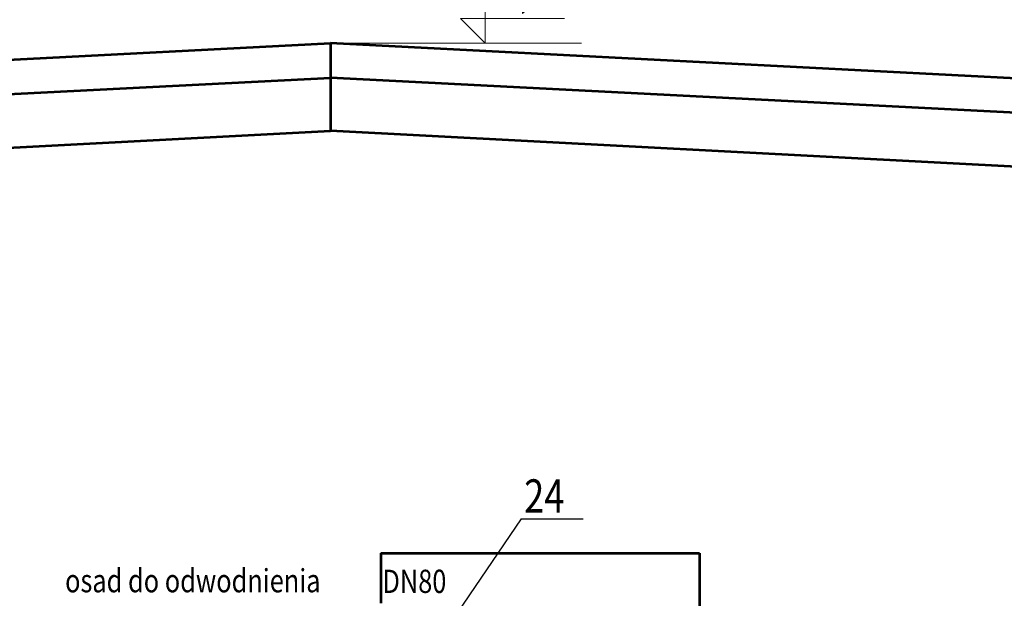
# Model space of a CAD drawing. Units: millimetres. Extents: x 24927 to 49517, y -4751 to 6735.
# Drawn here: x 47803 to 48174, y -2289 to -2071 of the extents above; entities that cross this region are included whole.
import ezdxf
from ezdxf.enums import TextEntityAlignment as Align

# ---------------------------------------------------------------- set-up
doc = ezdxf.new("R2010")
doc.units = ezdxf.units.MM
doc.header["$LTSCALE"] = 5
doc.header["$MEASUREMENT"] = 0
doc.layers.add('I_kota', color=7, linetype='Continuous', lineweight=15)
doc.layers.add('ściana nowa', color=102, linetype='Continuous', lineweight=53)
doc.layers.add('odnosnik', color=1, linetype='Continuous')
doc.layers.add('TEKST', color=9, linetype='Continuous')
doc.styles.add('SIMPLEX', font='simplex.shx')
doc.styles.add('TECHNOLOG', font='romans.shx', dxfattribs={"width": 0.8, "oblique": 15})

# ---------------------------------------------------------------- blocks, each defined once
blk = doc.blocks.new('KOTA')
at = {"layer": 'I_kota', "elevation": 0}
blk.add_lwpolyline([(4104.07, -2244.26), (4104.07, -2281.57), (4085.35, -2262.85), (4163.91, -2262.85)], dxfattribs=at)
at = {"layer": 'I_kota', "style": 'SIMPLEX', "oblique": 15, "width": 0.8}
blk.add_attdef('LEVEL', text='', height=10.12, dxfattribs=at).set_placement((4106.32, -2260.58), align=Align.BOTTOM_LEFT)

msp = doc.modelspace()

# ---------------------------------------------------------------- linework, layer by layer
at = {"layer": 'I_kota', "color": 9}
msp.add_line((47916.95, -2079.91), (48014.38, -2079.91), dxfattribs=at)
at = {"layer": 'odnosnik'}
for q in [(47964.64, -2298.64), (48015.05, -2258.96)]:
    msp.add_line((47991.68, -2258.96), q, dxfattribs=at)
at = {"layer": 'ściana nowa'}
for p, q in [((47319.61, -2110.59), (47919.81, -2079.91)), ((47919.81, -2079.91), (47919.81, -2092.91)), ((48520.01, -2110.59), (47919.81, -2079.91)), ((47319.61, -2123.59), (47919.81, -2092.91)), ((48520.01, -2123.59), (47919.81, -2092.91)), ((47919.81, -2092.91), (47919.81, -2112.91)), ((47344.68, -2142.91), (47919.81, -2112.91)), ((48494.94, -2142.91), (47919.81, -2112.91)), ((47938.76, -2271.99), (48058.76, -2271.99)), ((47938.76, -2271.99), (47938.76, -2290.82)), ((48058.76, -2271.99), (48058.76, -2421.99))]:
    msp.add_line(p, q, dxfattribs=at)

# ---------------------------------------------------------------- block references
at = {"layer": 'I_kota'}
ref = msp.add_blockref('KOTA', (45931.17, -941.98), dxfattribs=dict(at, xscale=0.4987499999988358, yscale=0.4987499999988358, zscale=0.4987499999999999))
ref.add_attrib('LEVEL', '23,73', dxfattribs={"height": 10, "style": 'TECHNOLOG', "oblique": 15, "width": 0.8}).set_placement((47979.2, -2069.45), align=Align.BOTTOM_LEFT)

# ---------------------------------------------------------------- texts
at = {"layer": 'odnosnik', "color": 9, "style": 'TECHNOLOG', "oblique": 15, "width": 0.8}
msp.add_text('24', height=12.5, dxfattribs=at).set_placement((47992.78, -2250.39), align=Align.MIDDLE_LEFT)
at = {"layer": 'TEKST', "style": 'TECHNOLOG', "oblique": 15, "width": 0.8}
msp.add_text('osad do odwodnienia', height=8.75, rotation=360, dxfattribs=at).set_placement((47819.9, -2282.32), align=Align.MIDDLE_LEFT)
msp.add_text('DN80', height=8.75, dxfattribs=at).set_placement((47939.4, -2282.56), align=Align.MIDDLE_LEFT)

doc.saveas('drawing.dxf')
